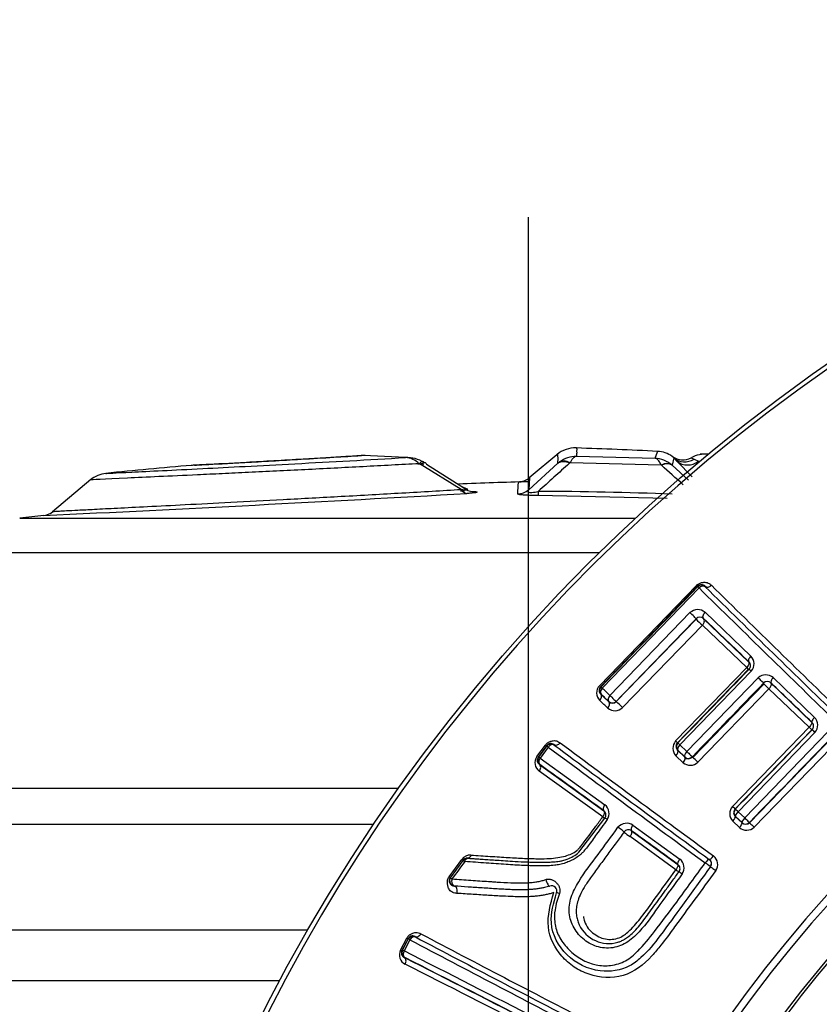
# Paper-space layout 'Sheet1' of a CAD drawing. Units: millimetres. Extents: x 0 to 210, y -3 to 297.
# Drawn here: x 161 to 164, y 117 to 120 of the extents above; entities that cross this region are included whole.
import ezdxf
from ezdxf.enums import TextEntityAlignment as Align
from ezdxf.lldxf.tags import DXFTag

# ---------------------------------------------------------------- set-up
doc = ezdxf.new("R2010")
doc.units = ezdxf.units.MM
for name, color, linetype in [('A4A5N0DS00', 7, 'Continuous'), ('Default', 7, 'Continuous'), ('DV2_Default', 7, 'Continuous')]:
    doc.layers.add(name, color=color, linetype=linetype)
doc.styles.add('SEACAD_Arial', font='arial.ttf')
tags = doc.linetypes.add('CENTER2', pattern=[28.575, 19.05, -3.175, 3.175, -3.175]).pattern_tags.tags
tags[10:11] = [DXFTag(74, 4), DXFTag(75, 0), DXFTag(340, '0'), DXFTag(46, 0.0), DXFTag(50, 0.0), DXFTag(44, 0.0), DXFTag(45, 0.0)]
tags[8:9] = [DXFTag(74, 4), DXFTag(75, 0), DXFTag(340, '0'), DXFTag(46, 0.0), DXFTag(50, 0.0), DXFTag(44, 0.0), DXFTag(45, 0.0)]
tags[6:7] = [DXFTag(74, 4), DXFTag(75, 0), DXFTag(340, '0'), DXFTag(46, 0.0), DXFTag(50, 0.0), DXFTag(44, 0.0), DXFTag(45, 0.0)]
tags[4:5] = [DXFTag(74, 4), DXFTag(75, 0), DXFTag(340, '0'), DXFTag(46, 0.0), DXFTag(50, 0.0), DXFTag(44, 0.0), DXFTag(45, 0.0)]
doc.dimstyles.new('ISO-InstDr', dxfattribs={"dimtxt": 2.24, "dimasz": 3.136, "dimexe": 1.12, "dimexo": 1.12, "dimgap": 0.56, "dimtad": 1, "dimdec": 0, "dimlfac": 8, "dimzin": 0, "dimdsep": 46, "dimtxsty": 'SEACAD_Arial', "dimblk1": '_SE_FILLED', "dimblk2": '_SE_FILLED', "dimsah": 1, "dimcen": 1.12, "dimadec": 0, "dimazin": 0, "dimtfac": 0.5, "dimtofl": 0, "dimtmove": 0, "dimatfit": 3, "dimfxl": 1, "dimtzin": 0, "dimarcsym": 0})

# ---------------------------------------------------------------- blocks, each defined once
blk = doc.blocks.new('SE3')
at = {"layer": 'A4A5N0DS00', "color": 7, "linetype": 'Continuous'}
for p, q in [((162.6762, 118.5437), (162.6692, 118.5436)), ((162.6832, 118.5436), (162.6764, 118.5434)), ((162.8255, 118.5363), (162.6767, 118.5434)), ((163.369, 118.5517), (163.2645, 118.4641)), ((163.4319, 118.5407), (163.7105, 118.5336)), ((163.7105, 118.5336), (163.719, 118.5563)), ((163.719, 118.5563), (163.7196, 118.558)), ((163.7716, 118.5405), (163.7725, 118.5398)), ((163.7768, 118.5349), (163.7725, 118.5398)), ((163.8932, 118.5477), (163.8698, 118.5482)), ((162.8903, 118.5116), (162.8693, 118.5127)), ((162.8782, 118.5122), (162.874, 118.5145)), ((163.0236, 118.4233), (162.8782, 118.5122)), ((162.9001, 118.5122), (163.0295, 118.4307)), ((163.2628, 118.4221), (163.3663, 118.516)), ((163.3663, 118.516), (163.3722, 118.5207)), ((163.4091, 118.5179), (163.4069, 118.516)), ((163.7321, 118.5096), (163.4091, 118.5179)), ((163.7768, 118.5349), (163.7712, 118.509)), ((163.7712, 118.5091), (163.8295, 118.4566)), ((163.7879, 118.5234), (163.7768, 118.5349)), ((163.8421, 118.4675), (163.7879, 118.5234)), ((163.8384, 118.5355), (163.8486, 118.531)), ((163.8486, 118.531), (163.8645, 118.5234)), ((161.7101, 118.4579), (161.5747, 118.3443)), ((163.2651, 118.4647), (163.2628, 118.4221)), ((163.021, 118.4186), (163.0348, 118.4179)), ((163.2965, 118.4162), (163.2965, 118.4018)), ((163.7536, 118.3909), (163.2965, 118.4018)), ((161.4581, 118.3211), (163.6405, 118.3211)), ((163.512, 118.1983), (161.1532, 118.1983)), ((163.5136, 117.7272), (163.8573, 118.0827)), ((163.8614, 118.0797), (163.5169, 117.7234)), ((163.8664, 118.0739), (163.5231, 117.7188)), ((163.8615, 118.0777), (163.8614, 118.0797)), ((163.888, 118.0782), (163.8879, 118.0797)), ((163.5505, 117.6928), (163.8343, 117.9864)), ((163.8877, 117.9874), (164.0498, 117.8323)), ((163.5729, 117.6706), (163.8562, 117.9636)), ((163.8562, 117.9646), (163.8562, 117.9636)), ((163.8827, 117.9654), (163.8827, 117.964)), ((163.8827, 117.964), (164.0418, 117.8121)), ((163.8782, 117.9416), (163.5954, 117.6493)), ((164.0353, 117.7917), (163.8782, 117.9416)), ((163.7834, 117.5312), (164.0353, 117.7917)), ((164.0422, 117.7856), (163.7898, 117.5246)), ((164.0512, 117.7789), (163.7985, 117.5174)), ((163.8232, 117.4937), (164.076, 117.7551)), ((164.0951, 117.7361), (164.0952, 117.7352)), ((164.1216, 117.7368), (164.1217, 117.7356)), ((164.1217, 117.7356), (164.2655, 117.5975)), ((164.1293, 117.756), (164.2759, 117.615)), ((163.5189, 117.7234), (163.5169, 117.7234)), ((163.8427, 117.4741), (164.0952, 117.7352)), ((164.0967, 117.7334), (163.8445, 117.4726)), ((164.1143, 117.7162), (163.8623, 117.4556)), ((164.2564, 117.5799), (164.1143, 117.7162)), ((163.5193, 117.6969), (163.5178, 117.6969)), ((163.5463, 117.6712), (163.5464, 117.6697)), ((163.5729, 117.6716), (163.5729, 117.6706)), ((164.0283, 117.2585), (164.355, 117.5965)), ((164.2666, 117.5975), (164.2655, 117.5975)), ((163.9851, 117.2993), (164.2564, 117.5799)), ((164.2659, 117.571), (163.9944, 117.2902)), ((164.2772, 117.5616), (164.0054, 117.2805)), ((164.0452, 117.2414), (164.3726, 117.58)), ((164.3892, 117.5636), (164.062, 117.2254)), ((164.2672, 117.571), (164.2659, 117.571)), ((163.2917, 117.4757), (163.3218, 117.5169)), ((163.3263, 117.5146), (163.2961, 117.4733)), ((163.2981, 117.4736), (163.3266, 117.5126)), ((163.332, 117.5096), (163.3035, 117.4705)), ((163.3266, 117.5126), (163.3263, 117.5146)), ((163.3528, 117.5167), (163.3525, 117.5182)), ((163.7913, 117.5246), (163.7898, 117.5246)), ((163.7905, 117.4981), (163.8162, 117.4735)), ((163.8162, 117.4747), (163.7918, 117.4981)), ((163.7985, 117.5174), (163.8232, 117.4937)), ((163.2981, 117.4736), (163.2961, 117.4733)), ((163.3035, 117.4705), (163.5326, 117.305)), ((163.8096, 117.4542), (163.7842, 117.4785)), ((163.8427, 117.4751), (163.8427, 117.4741)), ((163.5249, 117.262), (163.3, 117.4238)), ((163.3007, 117.4472), (163.5283, 117.2833)), ((160.6256, 117.3637), (162.8011, 117.3637)), ((163.9956, 117.2902), (163.9944, 117.2902)), ((163.44, 117.1365), (163.533, 117.258)), ((164.0093, 117.2241), (163.9859, 117.2467)), ((163.9961, 117.2637), (163.995, 117.2637)), ((163.995, 117.2637), (164.0187, 117.2408)), ((164.0187, 117.2419), (163.9961, 117.2637)), ((164.0054, 117.2805), (164.0283, 117.2585)), ((159.15, 117.2367), (162.7133, 117.2367)), ((163.6264, 117.2123), (163.7908, 117.093)), ((163.6318, 117.2331), (163.7981, 117.1123)), ((164.0187, 117.2419), (164.0187, 117.2408)), ((164.0452, 117.2424), (164.0452, 117.2414)), ((163.7843, 117.0742), (163.6218, 117.192)), ((162.9805, 117.0499), (163.0252, 117.1111)), ((162.9859, 117.0464), (163.0307, 117.1077)), ((163.9027, 117.1109), (163.9031, 117.1116)), ((162.9842, 117.0465), (162.9859, 117.0464)), ((162.9998, 117.0166), (162.9987, 117.0167)), ((163.3374, 117.0168), (163.3187, 117.0114)), ((159.15, 116.8617), (162.4801, 116.8617)), ((162.8084, 116.7896), (162.8301, 116.8315)), ((162.8349, 116.8301), (162.8132, 116.7881)), ((162.8151, 116.7887), (162.8355, 116.8282)), ((162.8355, 116.8282), (162.8349, 116.8301)), ((162.8608, 116.8362), (162.8603, 116.8377)), ((162.8414, 116.8261), (162.8209, 116.7865)), ((162.8151, 116.7887), (162.8132, 116.7881)), ((162.8231, 116.7634), (162.8217, 116.763)), ((162.3803, 116.6808), (159.2095, 116.6808))]:
    blk.add_line(p, q, dxfattribs=at)
blk.add_circle((167.854, 113.7795), 6.195, dxfattribs=at)
for centre, radius, start, end in [((167.854, 113.7795), 6.1799, 46.38598, 0), ((167.854, 113.7795), 4.771, 58.7016, 31.2984), ((163.4275, 118.4698), 0.1006, 88.092, 129.8838), ((163.433, 118.4385), 0.1022, 90.6236, 126.4953), ((162.721, 98.333), 20.2497, 87.17424, 87.98766), ((163.7142, 118.4564), 0.1018, 55.6742, 86.924), ((163.809, 118.5924), 0.064, 235.2305, 297.1944), ((163.8919, 118.4327), 0.1159, 86.4735, 117.5512), ((163.7994, 98.333), 20.2497, 94.90858, 95.76928), ((162.8305, 118.4242), 0.1122, 56.823, 92.5339), ((162.8213, 118.4621), 0.0743, 44.7785, 86.7231), ((167.854, 113.7795), 4.7457, 58.676, 31.324), ((198.7873, 79.287), 52.827, 132.04713, 132.2085), ((163.3866, 118.4813), 0.0402, 59.694, 120.3058), ((163.7044, 118.4314), 0.1023, 50.5653, 86.5991), ((163.7071, 118.4803), 0.0385, 48.2401, 49.524), ((133.1624, 84.2709), 45.8998, 48.10948, 48.23909), ((163.8139, 118.5636), 0.0693, 230.0875, 231.9462), ((161.7737, 118.3803), 0.1003, 95.8299, 129.9401), ((163.7994, 98.333), 20.1247, 91.53531, 92.23594), ((163.4504, 118.4121), 0.2275, 170.5197, 181.1196), ((163.2241, 118.5123), 0.0628, 271.7137, 309.9167), ((154.4897, 268.3256), 150.1606, 272.692002, 273.265691), ((163.0648, 118.4664), 0.0502, 225.2757, 272.4752), ((167.854, 113.7795), 4.6208, 58.4448, 31.5552), ((163.251, 104.8603), 13.556, 87.80196, 89.80754), ((163.7994, 98.333), 20.1247, 96.43703, 96.68085), ((161.5352, 118.393), 0.0627, 276.4956, 309.9436), ((163.8747, 118.0668), 0.0185, 44.2882, 135.6476), ((163.8749, 118.0647), 0.0188, 45.9668, 135.9581), ((255.6307, 211.5003), 130.9549, 225.514217, 225.813108), ((250.4419, 206.27), 123.5694, 225.537009, 225.850118), ((238.2824, 193.8334), 106.1571, 225.525781, 225.886766), ((163.8616, 117.9568), 0.0402, 49.4513, 132.7058), ((163.8698, 117.9515), 0.0189, 47.281, 136.1984), ((164.0293, 118.115), 0.23, 221.19, 228.9323), ((90.828, 41.3684), 105.8493, 46.23592, 46.355964), ((164.0231, 117.8048), 0.0383, 317.3293, 45.7278), ((164.0869, 117.8429), 0.0727, 224.8364, 232.0697), ((164.1031, 117.7246), 0.0409, 50.1579, 131.6381), ((164.1087, 117.7231), 0.0188, 46.7133, 136.1103), ((59.8987, 9.0906), 150.5537, 46.113886, 46.190382), ((163.54, 117.7014), 0.0369, 135.6491, 226.7046), ((163.5303, 117.7106), 0.0185, 136.226, 227.7144), ((163.5324, 117.7104), 0.0188, 135.9668, 225.9581), ((107.3071, 58.6414), 81.5498, 46.395172, 46.421672), ((164.3348, 117.9575), 0.3269, 222.8551, 227.5854), ((120.0037, 71.9119), 63.146, 46.409461, 46.444752), ((118.7371, 70.5715), 65.0086, 46.426639, 46.461347), ((108.7936, 60.2102), 79.3702, 46.382499, 46.409412), ((163.5594, 117.6847), 0.0188, 225.9668, 315.9581), ((163.5592, 117.6837), 0.0189, 227.4798, 316.2876), ((163.3442, 117.406), 0.3498, 44.0744, 49.1671), ((163.5683, 117.6781), 0.0396, 230.0607, 313.3724), ((164.2537, 117.584), 0.0187, 316.083, 46.4533), ((164.2488, 117.5876), 0.0385, 317.5678, 45.2667), ((164.0614, 117.3605), 0.2935, 45.8217, 48.3561), ((163.8139, 117.5053), 0.04, 139.7572, 222.1145), ((163.6981, 117.4408), 0.1243, 42.4387, 46.6809), ((163.3412, 117.5036), 0.0185, 52.118, 143.5812), ((163.3417, 117.5016), 0.0188, 53.8464, 143.8377), ((241.929, 223.3056), 131.7964, 233.390969, 233.691526), ((237.1685, 216.9678), 123.8518, 233.416047, 233.732203), ((226.7502, 202.885), 106.3152, 233.407663, 233.772019), ((163.8048, 117.5116), 0.0188, 135.9668, 225.9581), ((163.3213, 117.4538), 0.0368, 143.5351, 234.67), ((163.3112, 117.4625), 0.0185, 144.2613, 235.6169), ((163.3132, 117.4626), 0.0188, 143.8464, 233.8377), ((163.8292, 117.4882), 0.0188, 225.9668, 315.9581), ((163.8291, 117.4872), 0.0189, 226.8002, 316.1547), ((163.3928, 116.9826), 0.6664, 45.2117, 47.5298), ((106.2425, 38.0841), 97.7463, 54.121343, 54.285114), ((163.8351, 117.4853), 0.0402, 230.6527, 312.4098), ((163.5073, 117.2739), 0.0402, 327.7214, 50.819), ((164.0148, 117.2734), 0.0394, 138.8247, 222.7487), ((164.0078, 117.2772), 0.0187, 136.0767, 226.4445), ((164.0091, 117.2772), 0.0188, 135.9668, 225.9581), ((163.5618, 117.3102), 0.0608, 232.5239, 240.9793), ((163.6101, 117.1984), 0.041, 57.9201, 139.4154), ((75.5945, -4.2761), 150.031, 53.994887, 54.072473), ((164.0349, 117.2552), 0.0403, 230.5985, 312.2493), ((164.0317, 117.2554), 0.0188, 225.9668, 315.9581), ((164.0317, 117.2544), 0.0188, 226.3822, 316.0709), ((163.787, 117.4337), 0.2928, 230.3565, 235.6548), ((163.0557, 117.0887), 0.0378, 86.5747, 143.7088), ((163.0442, 117.0966), 0.0189, 85.7223, 143.4358), ((163.0459, 117.0966), 0.0187, 86.2419, 143.8448), ((163.3526, 117.237), 0.1332, 290.2973, 310.9857), ((163.775, 117.0816), 0.0385, 325.4064, 53.0777), ((163.8916, 117.0958), 0.0188, 323.842, 53.842), ((163.8912, 117.0963), 0.0194, 325.4967, 51.9067), ((163.8946, 117.0934), 0.0381, 324.6458, 52.2448), ((163.8901, 117.215), 0.1761, 233.0776, 237.2906), ((163.7804, 117.0786), 0.0186, 323.8567, 54.1754), ((162.9997, 117.0356), 0.0189, 144.8515, 266.9457), ((163.001, 117.0353), 0.0188, 143.8448, 266.1336), ((163.3435, 116.9991), 0.0188, 338.4535, 109.1651), ((163.547, 116.9292), 0.1165, 200.0964, 281.1546), ((162.8522, 116.8196), 0.0188, 62.6714, 152.6627), ((220.1056, 225.5869), 122.8971, 242.238293, 242.553142), ((211.8494, 209.8645), 105.1198, 242.235342, 242.599936), ((224.2243, 233.2885), 131.6486, 242.207983, 242.505319), ((162.841, 116.7725), 0.0368, 152.3643, 243.5109), ((162.8297, 116.7797), 0.0185, 153.1091, 244.4557), ((162.8318, 116.7801), 0.0188, 152.6714, 242.6627), ((111.7933, 16.3568), 112.6497, 62.793573, 63.065216), ((117.5325, 27.3189), 100.2564, 62.845568, 63.145014), ((111.1443, 14.8934), 114.2287, 62.836419, 63.101229), ((117.9458, 27.9596), 99.4786, 62.885049, 63.183124), ((167.3627, 114.1903), 3.9706, 139.9323, 146.923)]:
    blk.add_arc(centre, radius, start, end, dxfattribs=at)
for centre, major_axis, ratio, start_param, end_param in [((162.8597, 118.4666), (-0.0295, -0.0551), 0.258663, 2.89476, 3.81294), ((163.4085, 118.47), (-0.0383, 0.0494), 0.595576, 5.355702, 6.219776), ((163.7304, 118.4617), (0.0406, 0.0475), 0.597143, 0.055523, 0.928416), ((163.7311, 118.4612), (0.0417, 0.0466), 0.607659, 0.054925, 0.941891), ((163.817, 118.5827), (-0.0453, -0.0431), 0.969497, 0.115821, 1.365725), ((163.8281, 118.5712), (-0.0447, -0.0437), 0.961954, 0.103861, 1.452533), ((163.0427, 118.4712), (0.0037, -0.0624), 0.527224, 5.555216, 6.203785), ((163.2228, 118.47), (0.0624, -0.0031), 0.997508, 4.765306, 5.457723), ((163.8749, 118.0647), (-0.0135, 0.013), 0.048921, 5.445706, 6.274448), ((163.8749, 118.0647), (0.0131, 0.0134), 0.669934, 0.011754, 1.540004), ((163.8427, 117.9776), (0.0135, -0.013), 0.03308, 0.008731, 2.270689), ((164.056, 117.8256), (0.013, 0.0135), 0.484077, 1.544998, 3.13162), ((164.0572, 117.7726), (-0.0135, 0.013), 0.021849, 5.190055, 6.274457), ((164.0817, 117.7492), (-0.0135, 0.013), 0.020562, 3.150321, 5.166479), ((164.1347, 117.7503), (-0.013, -0.0135), 0.416386, 4.690103, 6.273587), ((163.5324, 117.7104), (-0.0129, -0.0136), 0.666622, 4.727531, 6.271478), ((163.5324, 117.7104), (-0.0135, 0.013), 0.0275, 0.00873, 0.841423), ((163.5048, 117.6834), (0.0129, 0.0136), 0.706551, 4.732455, 6.270853), ((163.5594, 117.6846), (-0.0129, -0.0136), 0.64341, 4.727401, 6.271786), ((163.5333, 117.6562), (0.0129, 0.0136), 0.68062, 4.732264, 6.271274), ((163.5594, 117.6846), (0.0135, -0.013), 0.025581, 4.0137, 6.274456), ((164.2796, 117.611), (0.013, 0.0135), 0.291529, 1.554991, 3.13247), ((164.2807, 117.558), (-0.0135, 0.013), 0.01243, 4.982825, 6.274458), ((163.3111, 117.5257), (0.0151, -0.0111), 0.063971, 5.537094, 6.274441), ((163.3417, 117.5016), (-0.0151, 0.0111), 0.053437, 5.446798, 6.274446), ((163.3417, 117.5016), (0.0112, 0.0151), 0.670846, 0.011767, 1.536732), ((163.7775, 117.4846), (0.013, 0.0135), 0.485601, 4.725039, 6.273203), ((163.8048, 117.5116), (-0.013, -0.0135), 0.457997, 4.721292, 6.273369), ((163.8048, 117.5116), (-0.0135, 0.013), 0.012387, 0.008727, 1.095127), ((163.8292, 117.4882), (-0.013, -0.0135), 0.436912, 4.721048, 6.273484), ((163.8292, 117.4882), (0.0135, -0.013), 0.011635, 4.260289, 6.274458), ((163.3132, 117.4626), (-0.0151, 0.0111), 0.045743, 5.44499, 6.27445), ((163.3132, 117.4626), (-0.0109, -0.0152), 0.669043, 4.673387, 6.271444), ((163.8032, 117.46), (0.013, 0.0135), 0.46216, 4.724646, 6.273345), ((163.5399, 117.2991), (0.011, 0.0152), 0.495389, 1.541928, 3.131547), ((163.9809, 117.3032), (0.0135, -0.013), 0.009808, 0.008727, 1.259665), ((164.0091, 117.2772), (-0.0135, 0.013), 0.008412, 0.008727, 1.302013), ((163.5481, 117.2469), (-0.0151, 0.0111), 0.025045, 5.202842, 6.283185), ((163.9819, 117.2502), (0.013, 0.0135), 0.282217, 4.72234, 6.274089), ((164.0091, 117.2772), (-0.013, -0.0135), 0.265586, 4.719841, 6.274134), ((164.0317, 117.2554), (-0.013, -0.0135), 0.246074, 4.719382, 6.274182), ((164.0317, 117.2554), (0.0135, -0.013), 0.00776, 4.463784, 6.274458), ((163.5855, 117.2199), (-0.0151, 0.0111), 0.02335, 3.141593, 5.170645), ((163.638, 117.2281), (-0.011, -0.0152), 0.420163, 4.687756, 6.273569), ((164.0057, 117.2273), (0.013, 0.0135), 0.260539, 4.72169, 6.274146), ((163.0459, 117.0966), (-0.0151, 0.0111), 0.024454, 0.008729, 0.841811), ((163.8024, 117.1088), (0.011, 0.0152), 0.294019, 1.553296, 3.132462), ((163.8916, 117.0958), (0.0111, 0.0151), 0.246086, 0.009004, 1.555133), ((163.9142, 117.1267), (-0.0111, -0.0151), 0.261897, 0.009042, 1.552223), ((163.8916, 117.0958), (-0.0151, 0.0111), 0.016722, 3.141593, 4.960962), ((163.9223, 117.0742), (-0.0151, 0.0111), 0.016123, 0, 1.808665), ((162.9691, 117.0575), (0.0151, -0.0111), 0.043382, 0.008735, 0.75032), ((163.001, 117.0353), (-0.0151, 0.0111), 0.036292, 0.008732, 0.840058), ((163.001, 117.0353), (-0.0013, -0.0187), 0.613731, 4.371904, 6.283185), ((163.3312, 117.0345), (-0.0062, 0.0177), 0.314156, 1.150339, 3.141593), ((163.8106, 117.0565), (-0.0151, 0.0111), 0.01423, 4.985358, 6.283185), ((163.3784, 116.9853), (-0.0174, 0.0069), 0.123963, 5.171803, 6.283185), ((162.8182, 116.8387), (0.0167, -0.0086), 0.075809, 5.540174, 6.274433), ((162.8522, 116.8196), (-0.0167, 0.0086), 0.063314, 5.449482, 6.274441), ((162.8522, 116.8196), (0.0087, 0.0166), 0.673083, 0.0118, 1.529618), ((162.8318, 116.7801), (-0.0167, 0.0086), 0.056115, 5.447486, 6.274445), ((162.8318, 116.7801), (-0.0085, -0.0167), 0.671061, 4.665781, 6.271415)]:
    blk.add_ellipse(centre, major_axis=major_axis, ratio=ratio, start_param=start_param, end_param=end_param, dxfattribs=at)
for points, knots in [([(162.6767, 118.5434), (162.6561, 118.5421), (162.6128, 118.5393), (162.5406, 118.5349), (162.4544, 118.5298), (162.3574, 118.5242), (162.2286, 118.517), (162.103, 118.5102), (162.065, 118.5083), (162.0654, 118.5083), (162.0655, 118.5083)], [0, 0, 0, 0, 0.0379271, 0.0795763, 0.1259221, 0.1879048, 0.251071, 0.3754612, 0.5000177, 0.5072173, 0.5072173, 0.5072173, 0.5072173]), ([(162.0775, 118.509), (162.0859, 118.5095), (162.1237, 118.5116), (162.2226, 118.5171), (162.3504, 118.5243), (162.4586, 118.5306), (162.5677, 118.5371), (162.6372, 118.5415), (162.6694, 118.5435)], [0.5621801, 0.5621801, 0.5621801, 0.5621801, 0.6247296, 0.749342, 0.8125293, 0.8743682, 0.9418182, 1, 1, 1, 1]), ([(163.3663, 118.516), (163.3663, 118.5188), (163.3664, 118.5238), (163.3665, 118.5296), (163.3665, 118.5336), (163.3664, 118.5373), (163.3662, 118.5406), (163.3659, 118.5434), (163.3655, 118.5451), (163.3649, 118.546), (163.3641, 118.5464), (163.3635, 118.5467), (163.3633, 118.547), (163.3629, 118.5469), (163.3632, 118.547), (163.3634, 118.547), (163.3634, 118.547)], [0, 0, 0, 0, 0.088196, 0.1591497, 0.2128615, 0.2493225, 0.3195575, 0.3739866, 0.4100003, 0.4362992, 0.4633427, 0.4830564, 0.4950884, 0.4995408, 0.5088945, 0.5125592, 0.5125592, 0.5125592, 0.5125592]), ([(163.4319, 118.5407), (163.4305, 118.5404), (163.4281, 118.5399), (163.4249, 118.5381), (163.4226, 118.5363), (163.4211, 118.535), (163.4182, 118.5323), (163.4142, 118.5275), (163.4107, 118.5209), (163.4091, 118.5179)], [0, 0, 0, 0, 0.169031, 0.303775, 0.403158, 0.466693, 0.494227, 0.766501, 1, 1, 1, 1]), ([(163.4308, 118.5703), (163.4308, 118.5703), (163.4303, 118.57), (163.4317, 118.569), (163.4328, 118.5671), (163.4334, 118.5643), (163.4323, 118.5606), (163.4328, 118.5556), (163.4325, 118.5493), (163.4321, 118.5438), (163.4319, 118.5407)], [0.4984493, 0.4984493, 0.4984493, 0.4984493, 0.5370845, 0.5771671, 0.6234083, 0.6798231, 0.7488518, 0.8158885, 0.8995914, 1, 1, 1, 1]), ([(162.874, 118.5145), (162.8418, 118.5127), (162.7774, 118.5092), (162.6758, 118.5038), (162.5728, 118.4984), (162.4695, 118.4931), (162.3678, 118.4881), (162.2693, 118.4833), (162.1755, 118.4788), (162.0149, 118.4715), (161.7918, 118.4608), (161.7101, 118.4572), (161.7093, 118.4572), (161.7093, 118.4572)], [0, 0, 0, 0, 0.0320169, 0.0638885, 0.0956296, 0.127255, 0.1587127, 0.1899419, 0.2209489, 0.2517602, 0.3592096, 0.5003831, 0.5019096, 0.5019096, 0.5019096, 0.5019096]), ([(161.7635, 118.4801), (161.7635, 118.4801), (161.7641, 118.4801), (161.8293, 118.4834), (162.0417, 118.4939), (162.259, 118.5051), (162.4368, 118.5145), (162.6334, 118.5251), (162.7604, 118.5325), (162.8255, 118.5363)], [0.4985785, 0.4985785, 0.4985785, 0.4985785, 0.5001525, 0.6232151, 0.748997, 0.8054797, 0.8665187, 0.9315298, 1, 1, 1, 1]), ([(162.8782, 118.5122), (162.8836, 118.5162), (162.8938, 118.5209), (162.8991, 118.5162), (162.9001, 118.5122)], [0, 0, 0, 0, 0.503007, 1, 1, 1, 1]), ([(163.7321, 118.5096), (163.7312, 118.5116), (163.7292, 118.516), (163.7257, 118.5218), (163.7214, 118.5273), (163.7163, 118.5318), (163.7125, 118.533), (163.7105, 118.5336)], [0, 0, 0, 0, 0.145715, 0.319345, 0.520661, 0.748374, 1, 1, 1, 1]), ([(161.5755, 118.3449), (161.5755, 118.3449), (161.5756, 118.345), (161.5773, 118.3452), (161.5842, 118.3457), (161.5987, 118.3465), (161.6242, 118.3479), (161.6643, 118.35), (161.7232, 118.353), (161.8048, 118.3572), (161.9118, 118.3626), (162.0463, 118.3695), (162.2085, 118.3779), (162.3962, 118.3878), (162.6029, 118.399), (162.8212, 118.4112), (162.9548, 118.4192), (163.0236, 118.4233)], [0.498287, 0.498287, 0.498287, 0.498287, 0.5001686, 0.5133986, 0.5300847, 0.5502271, 0.5738264, 0.6008819, 0.6314, 0.6654072, 0.7028962, 0.7438149, 0.7881687, 0.8360515, 0.8874186, 0.942057, 1, 1, 1, 1]), ([(163.0236, 118.4233), (163.0261, 118.4229), (163.0307, 118.4222), (163.0368, 118.4215), (163.042, 118.4211), (163.0458, 118.4213), (163.0474, 118.4224), (163.0435, 118.4247), (163.0367, 118.4279), (163.0321, 118.4297), (163.0295, 118.4307)], [0, 0, 0, 0, 0.10802, 0.203228, 0.288661, 0.393708, 0.498408, 0.7107, 0.836561, 1, 1, 1, 1]), ([(163.067, 118.4163), (163.0686, 118.4161), (163.0719, 118.4157), (163.0756, 118.4152), (163.0801, 118.4142), (163.0811, 118.413), (163.0749, 118.4116), (163.0671, 118.4107), (163.0568, 118.4097), (163.0482, 118.4091), (163.0438, 118.4089)], [0, 0, 0, 0, 0.089804, 0.175903, 0.259027, 0.500694, 0.619135, 0.744814, 0.870808, 1, 1, 1, 1]), ([(163.2965, 118.4018), (163.2928, 118.4018), (163.2855, 118.4018), (163.275, 118.402), (163.2652, 118.4022), (163.2562, 118.4025), (163.248, 118.403), (163.2386, 118.4036), (163.2296, 118.4046), (163.2237, 118.406), (163.2232, 118.4071), (163.2229, 118.4076)], [0, 0, 0, 0, 0.090044, 0.175652, 0.257974, 0.338336, 0.418191, 0.499042, 0.647074, 0.810636, 1, 1, 1, 1]), ([(163.2628, 118.4221), (163.2615, 118.4204), (163.2593, 118.4174), (163.259, 118.4128), (163.2749, 118.4118), (163.2888, 118.4146), (163.2965, 118.4162)], [0, 0, 0, 0, 0.255694, 0.452117, 0.693374, 1, 1, 1, 1]), ([(163.8573, 118.0827), (163.8585, 118.0838), (163.861, 118.0862), (163.8654, 118.089), (163.8702, 118.0912), (163.8754, 118.0928), (163.881, 118.0937), (163.8878, 118.0941), (163.8954, 118.093), (163.9032, 118.0893), (163.9076, 118.0854), (163.91, 118.0833)], [0, 0, 0, 0, 0.07181, 0.144453, 0.221081, 0.304394, 0.396508, 0.498997, 0.647092, 0.811833, 1, 1, 1, 1]), ([(163.8879, 118.0797), (163.8901, 118.0775), (163.8979, 118.0752), (163.907, 118.0803), (163.91, 118.0833)], [0, 0, 0, 0, 0.499979, 1, 1, 1, 1]), ([(163.8827, 117.9654), (163.8807, 117.9672), (163.8787, 117.9748), (163.8845, 117.9843), (163.8877, 117.9874)], [0, 0, 0, 0, 0.496964, 1, 1, 1, 1]), ([(163.8782, 117.9416), (163.879, 117.9427), (163.8822, 117.9465), (163.8856, 117.9534), (163.8856, 117.9602), (163.8835, 117.9629), (163.8827, 117.964)], [0, 0, 0, 0, 0.137624, 0.499235, 0.795144, 1, 1, 1, 1]), ([(164.0418, 117.8121), (164.0422, 117.8116), (164.0432, 117.8104), (164.0437, 117.8074), (164.043, 117.8034), (164.0404, 117.7979), (164.0372, 117.794), (164.0353, 117.7917)], [0, 0, 0, 0, 0.131446, 0.297741, 0.501005, 0.702627, 1, 1, 1, 1]), ([(164.0437, 117.7857), (164.0444, 117.7865), (164.0459, 117.7882), (164.0475, 117.7912), (164.0485, 117.7944), (164.0491, 117.7989), (164.0483, 117.8055), (164.045, 117.8096), (164.043, 117.8122)], [0, 0, 0, 0, 0.089994, 0.182527, 0.279899, 0.38409, 0.618593, 1, 1, 1, 1]), ([(164.1143, 117.7162), (164.115, 117.7169), (164.1165, 117.7185), (164.1188, 117.7215), (164.1208, 117.7246), (164.1225, 117.7288), (164.1234, 117.7328), (164.1222, 117.7348), (164.1217, 117.7356)], [0, 0, 0, 0, 0.097897, 0.225112, 0.396267, 0.501231, 0.781869, 1, 1, 1, 1]), ([(164.2655, 117.5975), (164.2657, 117.5972), (164.2663, 117.5964), (164.2662, 117.594), (164.2648, 117.5906), (164.2614, 117.5857), (164.2581, 117.5819), (164.2564, 117.5799)], [0, 0, 0, 0, 0.131199, 0.294011, 0.493928, 0.731065, 1, 1, 1, 1]), ([(163.3218, 117.5169), (163.3228, 117.5182), (163.325, 117.5209), (163.3289, 117.5243), (163.3334, 117.5271), (163.3383, 117.5294), (163.3437, 117.5311), (163.3504, 117.5324), (163.3581, 117.5324), (163.3663, 117.5298), (163.3712, 117.5265), (163.3738, 117.5248)], [0, 0, 0, 0, 0.071801, 0.144411, 0.221005, 0.304304, 0.396436, 0.498983, 0.646851, 0.811594, 1, 1, 1, 1]), ([(163.3525, 117.5182), (163.355, 117.5164), (163.363, 117.5152), (163.3713, 117.5214), (163.3738, 117.5248)], [0, 0, 0, 0, 0.499986, 1, 1, 1, 1]), ([(163.7898, 117.5246), (163.7891, 117.5238), (163.7877, 117.5221), (163.7861, 117.5192), (163.785, 117.5161), (163.7844, 117.5116), (163.7852, 117.5049), (163.7884, 117.5007), (163.7905, 117.4981)], [0, 0, 0, 0, 0.086675, 0.176075, 0.271058, 0.374018, 0.605273, 1, 1, 1, 1]), ([(163.3, 117.4238), (163.3028, 117.4273), (163.307, 117.4377), (163.3033, 117.4454), (163.3007, 117.4472)], [0, 0, 0, 0, 0.505179, 1, 1, 1, 1]), ([(163.5283, 117.2833), (163.5288, 117.2828), (163.5299, 117.2817), (163.5309, 117.2788), (163.5308, 117.2754), (163.5299, 117.2714), (163.5285, 117.2679), (163.5267, 117.2646), (163.5254, 117.2628), (163.5249, 117.262)], [0, 0, 0, 0, 0.132638, 0.298631, 0.499689, 0.610048, 0.778555, 0.905516, 1, 1, 1, 1]), ([(163.533, 117.258), (163.5335, 117.2588), (163.5348, 117.2607), (163.536, 117.2641), (163.5367, 117.268), (163.5364, 117.2725), (163.5346, 117.2783), (163.5312, 117.2816), (163.5288, 117.284)], [0, 0, 0, 0, 0.083585, 0.18546, 0.30811, 0.451832, 0.60637, 1, 1, 1, 1]), ([(163.5412, 117.2524), (163.5343, 117.243), (163.5217, 117.2257), (163.5041, 117.2015), (163.4881, 117.1799), (163.4769, 117.1632), (163.4667, 117.1502), (163.4589, 117.1413), (163.4507, 117.1323), (163.4405, 117.1234), (163.4274, 117.1145), (163.4105, 117.1055), (163.3923, 117.0983), (163.3735, 117.0928), (163.3527, 117.0897), (163.3288, 117.0884), (163.2922, 117.088), (163.2423, 117.0896), (163.179, 117.0933), (163.1086, 117.0985), (163.0609, 117.1019), (163.0356, 117.1037)], [0, 0, 0, 0, 0.055197, 0.100892, 0.141399, 0.181756, 0.196129, 0.218864, 0.237717, 0.25345, 0.283059, 0.31356, 0.345456, 0.379187, 0.41078, 0.452104, 0.503421, 0.602776, 0.718528, 0.850885, 1, 1, 1, 1]), ([(163.0579, 117.1264), (163.0694, 117.1257), (163.0919, 117.1243), (163.1255, 117.1221), (163.158, 117.1199), (163.1892, 117.118), (163.2191, 117.1163), (163.2475, 117.1149), (163.2744, 117.114), (163.3033, 117.1134), (163.3335, 117.1139), (163.3643, 117.1169), (163.3912, 117.1222), (163.4138, 117.1304), (163.4301, 117.1392), (163.441, 117.1504), (163.4509, 117.1626), (163.4644, 117.18), (163.4813, 117.2027), (163.5019, 117.2306), (163.5168, 117.251), (163.5249, 117.262)], [0, 0, 0, 0, 0.076033, 0.148138, 0.216329, 0.280621, 0.341033, 0.397585, 0.450304, 0.49922, 0.565178, 0.622373, 0.671375, 0.713093, 0.748988, 0.764677, 0.790703, 0.827208, 0.874241, 0.931831, 1, 1, 1, 1]), ([(163.8067, 117.0597), (163.7802, 117.0237), (163.7327, 116.9591), (163.6757, 116.8762), (163.6231, 116.8211), (163.568, 116.7947), (163.5087, 116.7968), (163.457, 116.823), (163.4206, 116.8664), (163.4015, 116.9202), (163.4105, 116.9792), (163.4479, 117.0495), (163.5093, 117.1284), (163.5558, 117.1928), (163.579, 117.2251)], [0, 0, 0, 0, 0.140209, 0.252044, 0.315911, 0.377051, 0.439355, 0.501733, 0.565186, 0.626787, 0.686394, 0.750431, 0.875165, 1, 1, 1, 1]), ([(163.6269, 117.213), (163.6226, 117.215), (163.6162, 117.2179), (163.6057, 117.2144), (163.6021, 117.2104), (163.6006, 117.2088)], [0, 0, 0, 0, 0.537727, 0.806363, 1, 1, 1, 1]), ([(163.6218, 117.192), (163.6225, 117.193), (163.624, 117.1951), (163.6259, 117.1983), (163.6273, 117.2015), (163.628, 117.205), (163.6282, 117.2084), (163.6278, 117.2109), (163.6268, 117.2119), (163.6264, 117.2123)], [0, 0, 0, 0, 0.128446, 0.257647, 0.386466, 0.513888, 0.692298, 0.854043, 1, 1, 1, 1]), ([(164.0452, 117.2414), (164.0451, 117.2416), (164.0491, 117.2378), (164.0586, 117.2286), (164.062, 117.2254)], [0, 0, 0, 0, 0.49694, 1, 1, 1, 1]), ([(163.6006, 117.2088), (163.5911, 117.1958), (163.572, 117.1696), (163.5431, 117.1301), (163.514, 117.0902), (163.4867, 117.0533), (163.4637, 117.0203), (163.4477, 116.9921), (163.4373, 116.967), (163.4316, 116.9448), (163.4303, 116.9245), (163.4322, 116.9057), (163.4359, 116.8946), (163.4377, 116.8892)], [0, 0, 0, 0, 0.128667, 0.258729, 0.390732, 0.522957, 0.625124, 0.711429, 0.782022, 0.842197, 0.896993, 0.949539, 1, 1, 1, 1]), ([(163.0356, 117.1037), (163.0361, 117.1053), (163.0371, 117.1081), (163.039, 117.111), (163.041, 117.1131), (163.0429, 117.1145), (163.0448, 117.1151), (163.046, 117.1153), (163.0464, 117.1154), (163.0469, 117.1154), (163.0471, 117.1153)], [0, 0, 0, 0, 0.227038, 0.406147, 0.537166, 0.716289, 0.838007, 0.919494, 0.960388, 1, 1, 1, 1]), ([(163.0471, 117.1153), (163.0514, 117.1151), (163.0609, 117.1144), (163.077, 117.1134), (163.0963, 117.1121), (163.1189, 117.1106), (163.1447, 117.1089), (163.1737, 117.107), (163.2068, 117.1048), (163.2414, 117.1027), (163.2727, 117.1016), (163.298, 117.1011), (163.3163, 117.1012), (163.3277, 117.1014), (163.3346, 117.1016), (163.3433, 117.102), (163.3524, 117.1026), (163.3616, 117.1036), (163.3719, 117.105), (163.3847, 117.1074), (163.3938, 117.1104), (163.3988, 117.1121)], [0, 0, 0, 0, 0.03914, 0.087348, 0.144703, 0.211375, 0.287385, 0.371989, 0.466115, 0.580902, 0.658385, 0.728915, 0.79317, 0.80784, 0.825733, 0.850237, 0.874664, 0.89772, 0.925267, 0.958848, 1, 1, 1, 1]), ([(163.9067, 117.0847), (163.8736, 117.0396), (163.814, 116.9585), (163.7356, 116.8486), (163.6757, 116.7732), (163.6063, 116.7189), (163.5036, 116.7057), (163.3907, 116.7618), (163.3278, 116.8776), (163.3506, 116.9564), (163.361, 116.9922)], [0, 0, 0, 0, 0.178353, 0.320093, 0.430378, 0.483543, 0.597423, 0.742768, 0.883065, 1, 1, 1, 1]), ([(163.4568, 116.9091), (163.4573, 116.9032), (163.4619, 116.8781), (163.4904, 116.8451), (163.5385, 116.8236), (163.5875, 116.831), (163.6277, 116.8639), (163.6667, 116.9119), (163.7194, 116.9847), (163.7599, 117.0406), (163.7843, 117.0742)], [0.4032779, 0.4032779, 0.4032779, 0.4032779, 0.4255446, 0.5000768, 0.5635884, 0.6243985, 0.6735111, 0.7492568, 0.8490111, 1, 1, 1, 1]), ([(163.6491, 116.7861), (163.6707, 116.8076), (163.7169, 116.8654), (163.7954, 116.9707), (163.8545, 117.0524), (163.8881, 117.0987)], [0.5620484, 0.5620484, 0.5620484, 0.5620484, 0.6631862, 0.8092308, 1, 1, 1, 1]), ([(163.7908, 117.093), (163.7911, 117.0927), (163.7917, 117.092), (163.7918, 117.0898), (163.791, 117.0866), (163.7891, 117.0812), (163.7862, 117.0769), (163.7843, 117.0742)], [0, 0, 0, 0, 0.140718, 0.300069, 0.482361, 0.670003, 1, 1, 1, 1]), ([(163.0083, 116.9908), (163.0055, 116.9911), (163.0002, 116.9916), (162.993, 116.994), (162.987, 116.9976), (162.9821, 117.0026), (162.9779, 117.0095), (162.975, 117.0184), (162.9741, 117.0282), (162.9749, 117.0368), (162.9768, 117.0439), (162.9793, 117.048), (162.9805, 117.0499)], [0, 0, 0, 0, 0.110604, 0.213956, 0.312407, 0.40869, 0.505741, 0.640672, 0.7708, 0.858134, 0.932654, 1, 1, 1, 1]), ([(162.9906, 117.0423), (163.0019, 117.0415), (163.0239, 117.0399), (163.0569, 117.0375), (163.0889, 117.0351), (163.1147, 117.0333), (163.1298, 117.0324), (163.1344, 117.0321)], [0, 0, 0, 0, 0.1089531, 0.2134058, 0.3133728, 0.408871, 0.4508012, 0.4508012, 0.4508012, 0.4508012]), ([(163.1344, 117.0321), (163.1398, 117.0317), (163.1612, 117.0304), (163.1947, 117.0284), (163.2315, 117.0274), (163.2583, 117.0282), (163.2784, 117.0297), (163.295, 117.0325), (163.3098, 117.0356), (163.3192, 117.0386), (163.3236, 117.04)], [0.4508012, 0.4508012, 0.4508012, 0.4508012, 0.4999195, 0.6446786, 0.7495429, 0.8218735, 0.8748507, 0.9205027, 0.9621501, 1, 1, 1, 1]), ([(163.3236, 117.04), (163.3252, 117.0404), (163.3284, 117.0413), (163.3333, 117.0416), (163.3384, 117.0411), (163.3451, 117.0393), (163.353, 117.0354), (163.3612, 117.0286), (163.3679, 117.0203), (163.3722, 117.0107), (163.3742, 117.0004), (163.3723, 116.9936), (163.3715, 116.9903)], [0, 0, 0, 0, 0.057108, 0.115643, 0.177215, 0.243212, 0.37231, 0.507311, 0.641451, 0.766165, 0.888381, 1, 1, 1, 1]), ([(163.5696, 116.815), (163.5727, 116.8157), (163.5796, 116.8174), (163.5908, 116.8218), (163.6035, 116.8285), (163.6179, 116.8387), (163.6345, 116.8531), (163.6525, 116.8728), (163.6702, 116.8958), (163.6881, 116.9204), (163.7068, 116.9456), (163.7269, 116.9732), (163.7484, 117.0028), (163.7714, 117.0345), (163.7873, 117.0563), (163.7955, 117.0676)], [0, 0, 0, 0, 0.028704, 0.063307, 0.104703, 0.154772, 0.216531, 0.295871, 0.386395, 0.468656, 0.560666, 0.659337, 0.765215, 0.878857, 1, 1, 1, 1]), ([(163.0083, 116.9908), (163.0099, 116.9953), (163.0102, 117.01), (163.002, 117.0167), (162.9987, 117.0167)], [0, 0, 0, 0, 0.496928, 1, 1, 1, 1]), ([(163.3187, 117.0114), (163.3145, 117.0106), (163.3055, 117.0087), (163.2913, 117.0066), (163.2753, 117.0048), (163.2576, 117.0035), (163.2385, 117.003), (163.218, 117.0032), (163.1964, 117.004), (163.1737, 117.0052), (163.1404, 117.0072), (163.0979, 117.0099), (163.0476, 117.0133), (163.0156, 117.0155), (162.9998, 117.0166)], [0, 0, 0, 0, 0.036925, 0.078626, 0.125843, 0.178275, 0.235492, 0.297285, 0.363382, 0.433351, 0.506659, 0.675647, 0.839401, 1, 1, 1, 1]), ([(163.3513, 116.9936), (163.3471, 116.9922), (163.3383, 116.9893), (163.3245, 116.986), (163.3097, 116.9833), (163.2939, 116.9812), (163.277, 116.9796), (163.2577, 116.9784), (163.2341, 116.9783), (163.2049, 116.9792), (163.1661, 116.9809), (163.1187, 116.9836), (163.0638, 116.9872), (163.0273, 116.9895), (163.0083, 116.9908)], [0, 0, 0, 0, 0.034704, 0.072033, 0.112148, 0.15518, 0.201233, 0.250393, 0.315779, 0.398926, 0.499966, 0.652442, 0.819087, 1, 1, 1, 1]), ([(163.7772, 116.8684), (163.7771, 116.8682), (163.7619, 116.8475), (163.7371, 116.8135), (163.6846, 116.7493), (163.6011, 116.6837), (163.4927, 116.6935), (163.4216, 116.7275), (163.3641, 116.7789), (163.3171, 116.8711), (163.3398, 116.9523), (163.3513, 116.9936)], [0.2507838, 0.2507838, 0.2507838, 0.2507838, 0.2512926, 0.3274615, 0.3765914, 0.5006145, 0.6247323, 0.687375, 0.7507572, 0.8734973, 1, 1, 1, 1]), ([(163.3715, 116.9903), (163.3651, 116.9712), (163.3541, 116.938), (163.3534, 116.9036), (163.3551, 116.8894)], [0, 0, 0, 0, 0.0674781, 0.1172458, 0.1172458, 0.1172458, 0.1172458]), ([(163.3551, 116.8894), (163.3554, 116.8863), (163.3583, 116.8664), (163.3711, 116.8303), (163.4158, 116.7753), (163.4788, 116.7357), (163.5359, 116.7332), (163.5531, 116.7353)], [0.1172458, 0.1172458, 0.1172458, 0.1172458, 0.1280573, 0.1872736, 0.2509883, 0.380949, 0.4385517, 0.4385517, 0.4385517, 0.4385517]), ([(162.8301, 116.8315), (162.8309, 116.833), (162.8326, 116.836), (162.836, 116.84), (162.84, 116.8434), (162.8445, 116.8464), (162.8496, 116.8489), (162.856, 116.8513), (162.8636, 116.8524), (162.8721, 116.8511), (162.8775, 116.8487), (162.8803, 116.8473)], [0, 0, 0, 0, 0.071769, 0.144298, 0.220814, 0.304081, 0.396262, 0.498954, 0.646306, 0.811057, 1, 1, 1, 1]), ([(162.8603, 116.8377), (162.8576, 116.8388), (162.8523, 116.8408), (162.8441, 116.8395), (162.8376, 116.8345), (162.8357, 116.8314), (162.8349, 116.8301)], [0, 0, 0, 0, 0.40834, 0.788222, 0.908026, 1, 1, 1, 1]), ([(162.8603, 116.8377), (162.863, 116.8363), (162.871, 116.8363), (162.8783, 116.8436), (162.8803, 116.8473)], [0, 0, 0, 0, 0.49998, 1, 1, 1, 1]), ([(162.8246, 116.7395), (162.8268, 116.7434), (162.8294, 116.7544), (162.8245, 116.7616), (162.8217, 116.763)], [0, 0, 0, 0, 0.505218, 1, 1, 1, 1]), ([(163.6062, 116.7519), (163.6218, 116.7606), (163.6358, 116.7729), (163.6489, 116.7859), (163.6491, 116.7861)], [0.50082822, 0.50082822, 0.50082822, 0.50082822, 0.5610337, 0.56204843, 0.56204843, 0.56204843, 0.56204843])]:
    blk.add_open_spline(points, degree=3, knots=knots, dxfattribs=at)
for points in [[(163.5189, 117.7234), (163.6331, 117.8415), (163.7474, 117.9597), (163.8615, 118.0777)], [(163.8562, 117.9646), (163.7617, 117.867), (163.6673, 117.7693), (163.5729, 117.6716)], [(163.7913, 117.5246), (163.8755, 117.6116), (163.9596, 117.6987), (164.0437, 117.7857)], [(164.0951, 117.7361), (164.011, 117.6492), (163.9269, 117.5621), (163.8427, 117.4751)], [(163.9956, 117.2902), (164.0862, 117.3838), (164.1767, 117.4774), (164.2672, 117.571)], [(164.3716, 117.58), (164.2628, 117.4675), (164.154, 117.3549), (164.0452, 117.2424)], [(163.0579, 117.1264), (163.056, 117.1197), (163.0503, 117.115), (163.0456, 117.1154)], [(163.0356, 117.1037), (163.0206, 117.0832), (163.0056, 117.0628), (162.9906, 117.0423)], [(163.9257, 117.0714), (163.8762, 117.0038), (163.8267, 116.9361), (163.7772, 116.8684)], [(163.5531, 116.7353), (163.5717, 116.7375), (163.5899, 116.7429), (163.6062, 116.7519)]]:
    blk.add_open_spline(points, degree=3, dxfattribs=at)
at = {"layer": 'DV2_Default', "color": 7, "linetype": 'CENTER2'}
blk.add_line((163.2602, 119.3891), (163.2602, 65.9469), dxfattribs=at)
blk = doc.blocks.new('DMBLK304')
at = {"layer": 'Default', "linetype": 'Continuous'}
for points in [[(160.1242, 60.1401), (163.2602, 60.6628), (160.1242, 61.1854)], [(171.4587, 60.1401), (171.4587, 61.1854), (168.3227, 60.6628)]]:
    blk.add_hatch(color=7, dxfattribs=at).paths.add_polyline_path(points)
at = {"layer": 'Default', "color": 7, "linetype": 'Continuous'}
for p, q in [((168.3227, 66.3814), (168.3227, 59.5428)), ((163.2602, 64.8269), (163.2602, 59.5428)), ((163.2602, 60.6628), (156.9882, 60.6628)), ((184.6619, 60.6628), (168.3227, 60.6628))]:
    blk.add_line(p, q, dxfattribs=at)
at = {"layer": 'Default', "color": 7, "linetype": 'Continuous', "style": 'SEACAD_Arial'}
for s, p in [('41', (174.4797, 66.1508)), ('(', (172.3371, 63.4628)), (')', (182.8553, 63.4628)), ('1.59"', (174.4797, 63.4628))]:
    blk.add_text(s, height=2.24, dxfattribs=at).set_placement(p, align=Align.TOP_LEFT)
blk = doc.blocks.new('_SE_FILLED')
at = {"color": 0}
blk.add_line((0, 0), (-1, 0), dxfattribs=at)
blk.add_solid([(0, 0), (-1, -0.1665), (-1, 0.1665), (0, 0)], dxfattribs=at)
blk = doc.blocks.new('DMBLK313')
at = {"layer": 'Default', "linetype": 'Continuous'}
for points in [[(139.5962, 156.7422), (136.4602, 156.2196), (139.5962, 155.6969)], [(160.1242, 156.7422), (160.1242, 155.6969), (163.2602, 156.2196)]]:
    blk.add_hatch(color=7, dxfattribs=at).paths.add_polyline_path(points)
at = {"layer": 'Default', "color": 7, "linetype": 'Continuous'}
for p, q in [((136.4602, 104.1889), (136.4602, 157.3396)), ((163.2602, 120.5091), (163.2602, 157.3396)), ((163.2602, 156.2196), (136.4602, 156.2196))]:
    blk.add_line(p, q, dxfattribs=at)
at = {"layer": 'Default', "color": 7, "linetype": 'Continuous', "style": 'SEACAD_Arial'}
for s, p in [('214', (146.2324, 161.7076)), ('(', (144.0898, 159.0196)), (')', (154.6081, 159.0196)), ('8.44"', (146.2324, 159.0196))]:
    blk.add_text(s, height=2.24, dxfattribs=at).set_placement(p, align=Align.TOP_LEFT)

psp = doc.layouts.new('Sheet1')

# ---------------------------------------------------------------- block references
at = {"layer": 'Default'}
psp.add_blockref('SE3', (0, 0), dxfattribs=at)

# ---------------------------------------------------------------- dimensions: what is measured, and where the dimension line sits
at = {"layer": 'Default', "color": 7, "linetype": 'Continuous'}
for base, p1, p2, text, picture, middle in [((136.4602, 156.2196), (163.2602, 65.9469), (136.4602, 103.0689), '\\A1;<>', 'DMBLK313', (149.8602, 156.2196)), ((163.2602307415, 60.6627575185), (168.3227307415, 67.5013772276), (163.2602307415, 119.3890741894), '\\A1;<> ', 'DMBLK304', (171.5530691921, 60.6627575185))]:
    dim = psp.add_linear_dim(base=base, p1=p1, p2=p2, text=text, dimstyle='ISO-InstDr', override={"dimpost": '\\X'}, dxfattribs=at)
    dim.commit()
    dim.dimension.update_dxf_attribs({"geometry": picture, "text_midpoint": middle, "dimtype": 160})

doc.saveas('drawing.dxf')
